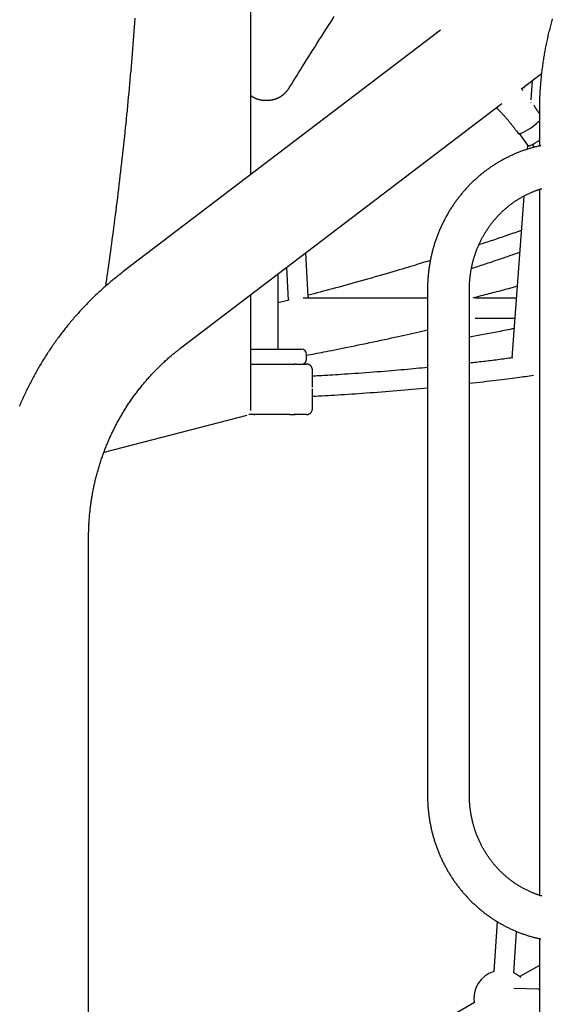
# Model space of a CAD drawing. Extents: x -4958 to 21181, y -2397 to 2011.
# Drawn here: x 7651 to 8076, y -1080 to -295 of the extents above; entities that cross this region are included whole.
import ezdxf

# ---------------------------------------------------------------- set-up
doc = ezdxf.new("R2010")
doc.units = 0

msp = doc.modelspace()

# ---------------------------------------------------------------- linework, layer by layer
at = {"color": 7, "linetype": 'Continuous'}
for p, q in [((7835.2, -418.75), (7835.2, 130.13)), ((7986.39, -303.65), (7733.26, -496.36)), ((8051.33, -349.99), (8067.05, -338.02)), ((8059.61, -343.68), (8058.48, -359.07)), ((7846.6, -359.41), (7848.6, -359.41)), ((7848.6, -359.41), (7848.44, -359.41)), ((7779.41, -556.99), (8035.41, -362.11)), ((8031.11, -365.38), (8031.64, -365.91)), ((8058.59, -361.26), (8058.79, -361.55)), ((8065.33, -368.01), (8065.33, -395.94)), ((8065.33, -376.93), (8064.8, -376.31)), ((8065.03, -376.12), (8065.33, -375.82)), ((8046.97, -383.9), (8048.11, -385.51)), ((8049.33, -386.07), (8055.76, -395.14)), ((8055.84, -395.17), (8055.59, -398.56)), ((8059.49, -394.84), (8061.23, -396.91)), ((8065.33, -430.53), (8065.33, -993.5)), ((8052.85, -435.89), (8043.39, -564.94)), ((7880.91, -516.06), (7879.1, -481.1)), ((7863.69, -492.83), (7865.04, -518.98)), ((7856.94, -558.01), (7856.94, -497.97)), ((7976.16, -510.01), (7976.16, -914.01)), ((8009.56, -914.01), (8009.56, -510.01)), ((7835.2, -606.81), (7835.2, -514.52)), ((7976.16, -517.15), (7876.98, -517.15)), ((8046.89, -517.15), (8014.24, -517.15)), ((7865.88, -518.77), (7856.94, -520.99)), ((8014.23, -533.15), (8045.72, -533.15)), ((7835.2, -558.01), (7866.28, -558.01)), ((7866.28, -558.01), (7875.67, -558.01)), ((7879.67, -566.01), (7879.67, -562.01)), ((7835.2, -570.01), (7866.33, -570.01)), ((7866.73, -570.01), (7866.33, -570.01)), ((7866.73, -570.01), (7870.35, -570.01)), ((7871.32, -569.89), (7870.6, -569.89)), ((7871.32, -569.89), (7879.6, -569.89)), ((7884.38, -588.37), (7884.38, -574.66)), ((7884.38, -605.36), (7884.38, -589.7)), ((7718.15, -640.07), (7832.2, -610.68)), ((7866.33, -610.01), (7833.59, -610.01)), ((7838.08, -610.47), (7838.08, -610.21)), ((7866.33, -610.01), (7870.35, -610.01)), ((7871.32, -610.14), (7870.6, -610.14)), ((7879.6, -610.14), (7871.32, -610.14)), ((7705.86, -1192.33), (7705.86, -708.01)), ((8031.62, -1014.46), (8028.98, -1054.29)), ((8044.94, -1055.35), (8047.13, -1022.35)), ((8065.33, -1028.07), (8065.33, -1196.01)), ((8065.33, -1049.41), (8049.79, -1058.37)), ((8046.94, -1056.39), (8044.94, -1055.35)), ((8065.33, -1068.46), (8045.01, -1068.01)), ((8064.35, -1068.44), (8065.33, -1067.88)), ((8013.68, -1079.18), (7964.62, -1107.46))]:
    msp.add_line(p, q, dxfattribs=at)
for points in [[(7719.48, -507.67), (7719.88, -504.98), (7720.28, -502.29), (7720.68, -499.58), (7721.08, -496.86), (7721.48, -494.11), (7721.88, -491.32), (7722.29, -488.51), (7722.7, -485.64), (7723.11, -482.74), (7723.52, -479.78), (7723.93, -476.77), (7724.35, -473.71), (7724.77, -470.6), (7725.19, -467.45), (7725.62, -464.24), (7726.04, -460.99), (7726.47, -457.69), (7726.91, -454.34), (7727.34, -450.96), (7727.78, -447.54), (7728.21, -444.1), (7728.64, -440.65), (7729.07, -437.18), (7729.5, -433.7), (7729.92, -430.22), (7730.34, -426.74), (7730.75, -423.26), (7731.16, -419.78), (7731.56, -416.3), (7731.96, -412.82), (7732.36, -409.33), (7732.75, -405.85), (7733.14, -402.36), (7733.52, -398.88), (7733.9, -395.39), (7734.27, -391.91), (7734.64, -388.42), (7735.01, -384.93), (7735.37, -381.45), (7735.73, -377.96), (7736.08, -374.47), (7736.43, -370.98), (7736.78, -367.49), (7737.12, -364), (7737.45, -360.51), (7737.79, -357.01), (7738.11, -353.52), (7738.44, -350.03), (7738.76, -346.54), (7739.07, -343.04), (7739.38, -339.55), (7739.69, -336.05), (7739.99, -332.56), (7740.29, -329.06), (7740.59, -325.56), (7740.88, -322.07), (7741.16, -318.57), (7741.44, -315.07), (7741.72, -311.57), (7741.99, -308.07), (7742.26, -304.58), (7742.52, -301.08), (7742.78, -297.58), (7743.04, -294.08)], [(7866.16, -349.08), (7867.56, -346.82), (7868.96, -344.56), (7870.38, -342.27), (7871.81, -339.97), (7873.26, -337.63), (7874.74, -335.25), (7876.25, -332.83), (7877.79, -330.35), (7879.38, -327.81), (7881.02, -325.2), (7882.69, -322.53), (7884.41, -319.8), (7886.18, -317.01), (7887.98, -314.16), (7889.84, -311.24), (7891.73, -308.26), (7893.67, -305.22), (7895.65, -302.13), (7897.66, -298.99), (7899.7, -295.81), (7901.76, -292.6)], [(8075.65, -294.62), (8075.34, -295.71), (8075.03, -296.81), (8074.73, -297.91), (8074.43, -299.01), (8074.14, -300.11), (8073.85, -301.21), (8073.57, -302.31), (8073.29, -303.42), (8073.01, -304.53), (8072.74, -305.63), (8072.48, -306.74), (8072.22, -307.85), (8071.96, -308.96), (8071.71, -310.07), (8071.47, -311.19), (8071.23, -312.3), (8070.99, -313.42), (8070.76, -314.53), (8070.53, -315.65), (8070.31, -316.77), (8070.09, -317.89), (8069.88, -319.01), (8069.67, -320.13), (8069.47, -321.25), (8069.27, -322.37), (8069.08, -323.49), (8068.89, -324.62), (8068.71, -325.74), (8068.53, -326.87), (8068.35, -328), (8068.18, -329.12), (8068.02, -330.25), (8067.86, -331.38), (8067.71, -332.51), (8067.56, -333.64), (8067.41, -334.77), (8067.27, -335.9), (8067.14, -337.04), (8067, -338.17), (8066.88, -339.3), (8066.76, -340.44), (8066.64, -341.57), (8066.53, -342.71), (8066.43, -343.84), (8066.33, -344.98), (8066.23, -346.12), (8066.14, -347.26), (8066.05, -348.4), (8065.97, -349.54), (8065.89, -350.68), (8065.82, -351.83), (8065.75, -352.97), (8065.68, -354.12), (8065.63, -355.27), (8065.57, -356.43), (8065.53, -357.58), (8065.49, -358.73), (8065.45, -359.89), (8065.43, -361.05), (8065.4, -362.21), (8065.38, -363.37), (8065.36, -364.53), (8065.35, -365.69), (8065.34, -366.85), (8065.33, -368.01)], [(7848.43, -359.41), (7848.54, -359.41), (7848.66, -359.42), (7848.77, -359.43), (7848.89, -359.43), (7849.02, -359.44), (7849.15, -359.44), (7849.29, -359.43), (7849.45, -359.43), (7849.61, -359.42), (7849.79, -359.41), (7849.98, -359.39), (7850.18, -359.37), (7850.4, -359.35), (7850.63, -359.32), (7850.86, -359.29), (7851.11, -359.25), (7851.37, -359.21), (7851.65, -359.17), (7851.93, -359.12), (7852.21, -359.06), (7852.5, -359.01), (7852.8, -358.94), (7853.1, -358.87), (7853.4, -358.8), (7853.69, -358.72), (7853.99, -358.64), (7854.29, -358.55), (7854.58, -358.46), (7854.87, -358.36), (7855.17, -358.25), (7855.46, -358.15), (7855.75, -358.03), (7856.03, -357.92), (7856.32, -357.79), (7856.6, -357.67), (7856.89, -357.54), (7857.17, -357.4), (7857.45, -357.26), (7857.72, -357.12), (7858, -356.97), (7858.27, -356.82), (7858.54, -356.66), (7858.81, -356.5), (7859.08, -356.33), (7859.35, -356.16), (7859.61, -355.98), (7859.87, -355.81), (7860.13, -355.62), (7860.39, -355.43), (7860.64, -355.24), (7860.89, -355.05), (7861.14, -354.85), (7861.39, -354.64), (7861.63, -354.44), (7861.87, -354.23), (7862.11, -354.01), (7862.35, -353.79), (7862.58, -353.57), (7862.81, -353.34), (7863.03, -353.12), (7863.25, -352.89), (7863.46, -352.66), (7863.67, -352.44), (7863.86, -352.22), (7864.06, -351.99), (7864.24, -351.78), (7864.42, -351.56), (7864.59, -351.35), (7864.75, -351.14), (7864.9, -350.94), (7865.05, -350.74), (7865.19, -350.54), (7865.33, -350.35), (7865.46, -350.16), (7865.58, -349.98), (7865.7, -349.8), (7865.82, -349.62), (7865.94, -349.44), (7866.05, -349.26), (7866.16, -349.08)], [(8052.14, -351.6), (8052.07, -351.49), (8052, -351.37), (8051.93, -351.25), (8051.86, -351.14), (8051.8, -351.02), (8051.74, -350.91), (8051.68, -350.8), (8051.62, -350.68), (8051.57, -350.57), (8051.52, -350.46), (8051.47, -350.36), (8051.43, -350.25), (8051.38, -350.14), (8051.34, -350.04), (8051.3, -349.93), (8051.26, -349.83)], [(8053.35, -349.49), (8053.33, -349.44), (8053.3, -349.39), (8053.28, -349.34), (8053.25, -349.3), (8053.23, -349.25), (8053.21, -349.2), (8053.18, -349.15), (8053.16, -349.11), (8053.14, -349.06), (8053.12, -349.01), (8053.09, -348.96), (8053.07, -348.91), (8053.05, -348.87), (8053.03, -348.82), (8053.01, -348.77), (8052.99, -348.72)], [(7835.2, -355.69), (7835.44, -355.85), (7835.67, -356.01), (7835.91, -356.17), (7836.15, -356.33), (7836.4, -356.49), (7836.64, -356.64), (7836.89, -356.79), (7837.14, -356.94), (7837.4, -357.08), (7837.66, -357.22), (7837.93, -357.36), (7838.19, -357.49), (7838.47, -357.61), (7838.74, -357.74), (7839.02, -357.86), (7839.3, -357.97), (7839.59, -358.09), (7839.88, -358.2), (7840.17, -358.3), (7840.46, -358.4), (7840.75, -358.5), (7841.05, -358.59), (7841.35, -358.68), (7841.65, -358.76), (7841.95, -358.84), (7842.25, -358.91), (7842.55, -358.98), (7842.84, -359.04), (7843.14, -359.09), (7843.43, -359.15), (7843.71, -359.19), (7843.98, -359.24), (7844.25, -359.27), (7844.51, -359.31), (7844.76, -359.34), (7845, -359.36), (7845.24, -359.38), (7845.46, -359.4), (7845.68, -359.41), (7845.88, -359.42), (7846.08, -359.42), (7846.27, -359.42), (7846.46, -359.42), (7846.64, -359.41), (7846.81, -359.4), (7846.98, -359.39), (7847.15, -359.38), (7847.32, -359.37)], [(8031.21, -365.3), (8031.26, -365.35), (8031.31, -365.39), (8031.36, -365.44), (8031.4, -365.48), (8031.45, -365.52), (8031.49, -365.56), (8031.53, -365.6), (8031.57, -365.64), (8031.61, -365.67), (8031.64, -365.7), (8031.67, -365.73), (8031.7, -365.76), (8031.73, -365.79), (8031.76, -365.81), (8031.79, -365.84), (8031.81, -365.86)], [(8031.65, -365.91), (8031.88, -366.14), (8032.11, -366.36), (8032.34, -366.6), (8032.58, -366.84), (8032.83, -367.09), (8033.1, -367.36), (8033.38, -367.65), (8033.67, -367.95), (8033.99, -368.28), (8034.32, -368.64), (8034.66, -369.01), (8035.02, -369.39), (8035.38, -369.78), (8035.75, -370.19), (8036.13, -370.6), (8036.5, -371.01), (8036.87, -371.42), (8037.24, -371.82), (8037.6, -372.22), (8037.95, -372.61), (8038.29, -372.99), (8038.61, -373.36), (8038.91, -373.7), (8039.2, -374.03), (8039.47, -374.34), (8039.71, -374.63), (8039.94, -374.9), (8040.16, -375.16), (8040.36, -375.41), (8040.56, -375.65), (8040.75, -375.88), (8040.94, -376.11)], [(8065.33, -370), (8065.15, -369.75), (8064.97, -369.51), (8064.79, -369.26), (8064.61, -369.01), (8064.43, -368.76), (8064.25, -368.51), (8064.07, -368.26), (8063.89, -368), (8063.71, -367.73), (8063.53, -367.46), (8063.35, -367.19), (8063.16, -366.91), (8062.98, -366.63), (8062.8, -366.34), (8062.62, -366.05), (8062.43, -365.75), (8062.25, -365.45), (8062.07, -365.14), (8061.88, -364.83), (8061.7, -364.52), (8061.52, -364.21), (8061.33, -363.89), (8061.15, -363.58), (8060.97, -363.26)], [(8040.95, -376.15), (8041.34, -376.63), (8041.74, -377.1), (8042.14, -377.58), (8042.53, -378.05), (8042.92, -378.53), (8043.3, -379.01), (8043.69, -379.49), (8044.07, -379.98), (8044.44, -380.46), (8044.81, -380.95), (8045.17, -381.44), (8045.53, -381.94), (8045.89, -382.43), (8046.24, -382.93), (8046.6, -383.42), (8046.95, -383.92)], [(8048.13, -385.51), (8048.18, -385.56), (8048.23, -385.62), (8048.28, -385.67), (8048.33, -385.72), (8048.38, -385.77), (8048.43, -385.81), (8048.49, -385.86), (8048.54, -385.89), (8048.6, -385.93), (8048.66, -385.96), (8048.72, -385.98), (8048.78, -386), (8048.85, -386.02), (8048.91, -386.04), (8048.98, -386.05), (8049.05, -386.06), (8049.11, -386.07), (8049.18, -386.07), (8049.24, -386.07), (8049.31, -386.08), (8049.37, -386.08), (8049.44, -386.08), (8049.5, -386.07), (8049.57, -386.07), (8049.63, -386.07), (8049.69, -386.06), (8049.75, -386.05), (8049.81, -386.04), (8049.87, -386.03), (8049.93, -386.02), (8049.99, -386.01), (8050.05, -385.99), (8050.11, -385.98), (8050.17, -385.96), (8050.23, -385.94), (8050.29, -385.92), (8050.35, -385.9), (8050.41, -385.88), (8050.47, -385.86), (8050.53, -385.84)], [(8066.55, -395.65), (8065.84, -395.81), (8065.12, -395.97), (8064.41, -396.13), (8063.7, -396.3), (8062.99, -396.47), (8062.28, -396.64), (8061.57, -396.82), (8060.86, -397), (8060.16, -397.19), (8059.45, -397.38), (8058.75, -397.58), (8058.04, -397.79), (8057.34, -398), (8056.64, -398.21), (8055.94, -398.43), (8055.24, -398.66), (8054.54, -398.89), (8053.84, -399.12), (8053.15, -399.36), (8052.45, -399.6), (8051.76, -399.85), (8051.07, -400.11), (8050.38, -400.36), (8049.69, -400.62), (8049, -400.89), (8048.32, -401.16), (8047.63, -401.44), (8046.95, -401.72), (8046.27, -402), (8045.59, -402.29), (8044.92, -402.59), (8044.24, -402.89), (8043.57, -403.19), (8042.9, -403.5), (8042.23, -403.81), (8041.56, -404.13), (8040.9, -404.45), (8040.23, -404.77), (8039.57, -405.1), (8038.91, -405.44), (8038.26, -405.78), (8037.6, -406.12), (8036.95, -406.47), (8036.3, -406.82), (8035.65, -407.18), (8035.01, -407.54), (8034.36, -407.9), (8033.72, -408.27), (8033.08, -408.65), (8032.45, -409.03), (8031.81, -409.41), (8031.18, -409.8), (8030.55, -410.19), (8029.93, -410.58), (8029.3, -410.98), (8028.68, -411.39), (8028.06, -411.79), (8027.45, -412.21), (8026.83, -412.62), (8026.22, -413.04), (8025.61, -413.47), (8025.01, -413.89), (8024.4, -414.33), (8023.8, -414.76), (8023.2, -415.2), (8022.61, -415.65), (8022.02, -416.1), (8021.43, -416.55), (8020.84, -417.01), (8020.26, -417.47), (8019.68, -417.93), (8019.1, -418.4), (8018.52, -418.87), (8017.95, -419.35), (8017.38, -419.83), (8016.82, -420.31), (8016.25, -420.8), (8015.7, -421.29), (8015.14, -421.79), (8014.59, -422.29), (8014.03, -422.79), (8013.49, -423.29), (8012.94, -423.8), (8012.4, -424.32), (8011.87, -424.84), (8011.33, -425.36), (8010.8, -425.88), (8010.27, -426.41), (8009.75, -426.94), (8009.23, -427.48), (8008.71, -428.01), (8008.19, -428.56), (8007.68, -429.1), (8007.18, -429.65), (8006.67, -430.2), (8006.17, -430.76), (8005.68, -431.32), (8005.18, -431.88), (8004.69, -432.45), (8004.21, -433.02), (8003.72, -433.59), (8003.24, -434.16), (8002.77, -434.74), (8002.3, -435.33), (8001.83, -435.91), (8001.36, -436.5), (8000.9, -437.09), (8000.45, -437.68), (7999.99, -438.28), (7999.54, -438.88), (7999.1, -439.49), (7998.66, -440.09), (7998.22, -440.7), (7997.78, -441.32), (7997.35, -441.93), (7996.93, -442.55), (7996.5, -443.17), (7996.08, -443.8), (7995.67, -444.42), (7995.26, -445.05), (7994.85, -445.69), (7994.45, -446.32), (7994.05, -446.96), (7993.65, -447.6), (7993.26, -448.24), (7992.88, -448.89), (7992.49, -449.54), (7992.12, -450.19), (7991.74, -450.84), (7991.37, -451.5), (7991, -452.16), (7990.64, -452.82), (7990.28, -453.48), (7989.93, -454.15), (7989.58, -454.82), (7989.24, -455.49), (7988.89, -456.16), (7988.56, -456.84), (7988.22, -457.51), (7987.9, -458.19), (7987.57, -458.87), (7987.25, -459.56), (7986.94, -460.25), (7986.63, -460.93), (7986.32, -461.62), (7986.02, -462.32), (7985.72, -463.01), (7985.42, -463.71), (7985.13, -464.41), (7984.85, -465.11), (7984.57, -465.81), (7984.29, -466.51), (7984.02, -467.22), (7983.75, -467.93), (7983.49, -468.64), (7983.23, -469.35), (7982.98, -470.06), (7982.73, -470.78), (7982.49, -471.5), (7982.24, -472.21), (7982.01, -472.93), (7981.78, -473.66), (7981.55, -474.38), (7981.33, -475.1), (7981.11, -475.83), (7980.9, -476.56), (7980.69, -477.29), (7980.49, -478.02), (7980.29, -478.75), (7980.09, -479.48), (7979.9, -480.22), (7979.72, -480.95), (7979.54, -481.69), (7979.36, -482.43), (7979.19, -483.17), (7979.02, -483.91), (7978.86, -484.65), (7978.7, -485.39), (7978.55, -486.14), (7978.4, -486.88), (7978.26, -487.63), (7978.12, -488.37), (7977.99, -489.12), (7977.86, -489.87), (7977.73, -490.62), (7977.61, -491.37), (7977.5, -492.12), (7977.39, -492.87), (7977.28, -493.62), (7977.18, -494.38), (7977.08, -495.13), (7976.99, -495.89), (7976.91, -496.64), (7976.82, -497.39), (7976.75, -498.14), (7976.68, -498.88), (7976.61, -499.61), (7976.55, -500.33), (7976.49, -501.03), (7976.44, -501.71), (7976.4, -502.38), (7976.36, -503.02), (7976.32, -503.64), (7976.29, -504.24), (7976.27, -504.82), (7976.25, -505.38), (7976.23, -505.91), (7976.21, -506.43), (7976.2, -506.92), (7976.19, -507.4), (7976.18, -507.86), (7976.18, -508.31), (7976.17, -508.74), (7976.17, -509.17), (7976.17, -509.59), (7976.16, -510.01)], [(8055.79, -395.12), (8055.83, -395.17), (8055.86, -395.22), (8055.9, -395.26), (8055.93, -395.31), (8055.97, -395.35), (8056.01, -395.39), (8056.05, -395.43), (8056.1, -395.46), (8056.15, -395.5), (8056.2, -395.53), (8056.25, -395.55), (8056.31, -395.58), (8056.36, -395.6), (8056.42, -395.62), (8056.48, -395.63), (8056.54, -395.65), (8056.61, -395.66), (8056.67, -395.67), (8056.73, -395.67), (8056.79, -395.68), (8056.85, -395.68), (8056.92, -395.69), (8056.98, -395.69), (8057.04, -395.69), (8057.11, -395.68), (8057.17, -395.68), (8057.24, -395.67), (8057.3, -395.66), (8057.37, -395.65), (8057.44, -395.64), (8057.51, -395.62), (8057.59, -395.6), (8057.66, -395.58), (8057.74, -395.56), (8057.82, -395.54), (8057.91, -395.51), (8057.99, -395.48), (8058.07, -395.45), (8058.16, -395.42), (8058.24, -395.39)], [(8009.56, -510.01), (8009.57, -509.59), (8009.57, -509.17), (8009.58, -508.75), (8009.58, -508.32), (8009.59, -507.88), (8009.6, -507.43), (8009.61, -506.98), (8009.63, -506.51), (8009.65, -506.03), (8009.67, -505.53), (8009.7, -505.03), (8009.73, -504.51), (8009.77, -503.97), (8009.81, -503.42), (8009.85, -502.86), (8009.9, -502.29), (8009.96, -501.7), (8010.02, -501.1), (8010.08, -500.49), (8010.15, -499.87), (8010.23, -499.25), (8010.31, -498.62), (8010.39, -497.99), (8010.48, -497.36), (8010.58, -496.73), (8010.68, -496.1), (8010.78, -495.47), (8010.89, -494.84), (8011.01, -494.22), (8011.12, -493.59), (8011.25, -492.96), (8011.37, -492.34), (8011.5, -491.72), (8011.64, -491.09), (8011.78, -490.47), (8011.93, -489.85), (8012.08, -489.23), (8012.23, -488.61), (8012.39, -488), (8012.55, -487.38), (8012.72, -486.77), (8012.89, -486.16), (8013.07, -485.55), (8013.25, -484.94), (8013.44, -484.33), (8013.63, -483.72), (8013.82, -483.12), (8014.02, -482.51), (8014.22, -481.91), (8014.43, -481.31), (8014.64, -480.71), (8014.86, -480.11), (8015.08, -479.52), (8015.3, -478.93), (8015.53, -478.33), (8015.77, -477.75), (8016.01, -477.16), (8016.25, -476.57), (8016.49, -475.99), (8016.75, -475.41), (8017, -474.83), (8017.26, -474.25), (8017.52, -473.67), (8017.79, -473.1), (8018.06, -472.53), (8018.34, -471.96), (8018.62, -471.39), (8018.9, -470.83), (8019.19, -470.27), (8019.49, -469.71), (8019.78, -469.15), (8020.08, -468.59), (8020.39, -468.04), (8020.7, -467.49), (8021.01, -466.94), (8021.33, -466.4), (8021.65, -465.85), (8021.97, -465.31), (8022.3, -464.78), (8022.63, -464.24), (8022.97, -463.71), (8023.31, -463.18), (8023.66, -462.65), (8024, -462.13), (8024.36, -461.61), (8024.71, -461.09), (8025.07, -460.58), (8025.43, -460.06), (8025.8, -459.55), (8026.17, -459.05), (8026.55, -458.54), (8026.92, -458.04), (8027.31, -457.54), (8027.69, -457.05), (8028.08, -456.56), (8028.47, -456.07), (8028.87, -455.59), (8029.27, -455.1), (8029.67, -454.63), (8030.08, -454.15), (8030.49, -453.68), (8030.9, -453.21), (8031.32, -452.74), (8031.74, -452.28), (8032.17, -451.82), (8032.59, -451.37), (8033.02, -450.92), (8033.46, -450.47), (8033.89, -450.02), (8034.33, -449.58), (8034.78, -449.14), (8035.23, -448.71), (8035.68, -448.28), (8036.13, -447.85), (8036.58, -447.43), (8037.04, -447.01), (8037.51, -446.59), (8037.97, -446.18), (8038.44, -445.77), (8038.91, -445.37), (8039.39, -444.96), (8039.86, -444.57), (8040.34, -444.17), (8040.83, -443.78), (8041.31, -443.4), (8041.8, -443.02), (8042.29, -442.64), (8042.79, -442.27), (8043.28, -441.9), (8043.78, -441.53), (8044.29, -441.17), (8044.79, -440.81), (8045.3, -440.46), (8045.81, -440.11), (8046.32, -439.76), (8046.84, -439.42), (8047.36, -439.08), (8047.88, -438.75), (8048.4, -438.42), (8048.92, -438.1), (8049.45, -437.78), (8049.98, -437.46), (8050.51, -437.15), (8051.05, -436.84), (8051.59, -436.54), (8052.12, -436.24), (8052.67, -435.94), (8053.21, -435.65), (8053.75, -435.36), (8054.3, -435.08), (8054.85, -434.81), (8055.4, -434.53), (8055.96, -434.27), (8056.51, -434), (8057.07, -433.75), (8057.62, -433.49), (8058.17, -433.25), (8058.71, -433.01), (8059.25, -432.78), (8059.78, -432.55), (8060.3, -432.34), (8060.82, -432.13), (8061.32, -431.93), (8061.82, -431.73), (8062.31, -431.55), (8062.79, -431.37), (8063.26, -431.2), (8063.72, -431.04), (8064.17, -430.88), (8064.62, -430.74), (8065.06, -430.6), (8065.49, -430.46), (8065.92, -430.33), (8066.34, -430.21), (8066.77, -430.08), (8067.19, -429.96)], [(8050.84, -463.28), (8049.4, -463.79), (8047.95, -464.31), (8046.51, -464.82), (8045.07, -465.32), (8043.63, -465.83), (8042.2, -466.33), (8040.77, -466.83), (8039.34, -467.33), (8037.92, -467.82), (8036.5, -468.31), (8035.08, -468.8), (8033.67, -469.28), (8032.27, -469.76), (8030.87, -470.23), (8029.47, -470.7), (8028.08, -471.16), (8026.69, -471.62), (8025.31, -472.08), (8023.93, -472.54), (8022.55, -472.99), (8021.17, -473.44), (8019.8, -473.89), (8018.43, -474.34), (8017.06, -474.78)], [(8011.16, -493.57), (8012.41, -493.17), (8013.66, -492.76), (8014.93, -492.36), (8016.22, -491.95), (8017.52, -491.52), (8018.86, -491.09), (8020.22, -490.65), (8021.63, -490.19), (8023.08, -489.71), (8024.57, -489.22), (8026.1, -488.71), (8027.68, -488.18), (8029.31, -487.63), (8030.97, -487.07), (8032.68, -486.49), (8034.44, -485.89), (8036.23, -485.27), (8038.07, -484.64), (8039.93, -484), (8041.83, -483.34), (8043.74, -482.68), (8045.68, -482.01), (8047.62, -481.33), (8049.57, -480.65)], [(7978.38, -487.18), (7976.79, -487.68), (7975.19, -488.18), (7973.57, -488.69), (7971.91, -489.21), (7970.2, -489.74), (7968.43, -490.29), (7966.59, -490.85), (7964.67, -491.44), (7962.65, -492.05), (7960.54, -492.69), (7958.33, -493.35), (7956.03, -494.03), (7953.63, -494.74), (7951.14, -495.48), (7948.55, -496.24), (7945.87, -497.02), (7943.09, -497.83), (7940.24, -498.66), (7937.33, -499.5), (7934.37, -500.35), (7931.39, -501.21), (7928.4, -502.06), (7925.42, -502.9), (7922.47, -503.74), (7919.56, -504.56), (7916.69, -505.36), (7913.88, -506.14), (7911.1, -506.91), (7908.37, -507.66), (7905.69, -508.39), (7903.05, -509.1), (7900.46, -509.8), (7897.91, -510.48), (7895.4, -511.14), (7892.92, -511.8), (7890.48, -512.44), (7888.05, -513.07), (7885.64, -513.7), (7883.25, -514.32), (7880.86, -514.94)], [(7733.26, -496.36), (7732.63, -496.84), (7731.99, -497.33), (7731.35, -497.83), (7730.71, -498.32), (7730.06, -498.83), (7729.41, -499.35), (7728.74, -499.87), (7728.06, -500.42), (7727.37, -500.97), (7726.66, -501.54), (7725.94, -502.13), (7725.21, -502.73), (7724.46, -503.35), (7723.71, -503.99), (7722.93, -504.64), (7722.15, -505.31), (7721.35, -505.99), (7720.55, -506.69), (7719.73, -507.4), (7718.91, -508.12), (7718.08, -508.86), (7717.25, -509.6), (7716.42, -510.35), (7715.59, -511.1), (7714.77, -511.86), (7713.94, -512.62), (7713.12, -513.39), (7712.31, -514.16), (7711.49, -514.93), (7710.68, -515.7), (7709.88, -516.48), (7709.07, -517.27), (7708.27, -518.06), (7707.48, -518.85), (7706.68, -519.64), (7705.89, -520.44), (7705.11, -521.24), (7704.32, -522.05), (7703.54, -522.85), (7702.77, -523.67), (7701.99, -524.48), (7701.22, -525.3), (7700.46, -526.12), (7699.69, -526.95), (7698.93, -527.78), (7698.18, -528.61), (7697.43, -529.45), (7696.68, -530.28), (7695.93, -531.13), (7695.19, -531.97), (7694.45, -532.82), (7693.72, -533.68), (7692.98, -534.53), (7692.26, -535.39), (7691.53, -536.25), (7690.81, -537.12), (7690.1, -537.99), (7689.38, -538.86), (7688.67, -539.73), (7687.97, -540.61), (7687.27, -541.49), (7686.57, -542.38), (7685.87, -543.27), (7685.18, -544.16), (7684.49, -545.05), (7683.81, -545.95), (7683.13, -546.85), (7682.46, -547.75), (7681.78, -548.66), (7681.12, -549.57), (7680.45, -550.48), (7679.79, -551.4), (7679.13, -552.31), (7678.48, -553.23), (7677.83, -554.16), (7677.19, -555.09), (7676.55, -556.01), (7675.91, -556.95), (7675.28, -557.88), (7674.65, -558.82), (7674.02, -559.76), (7673.4, -560.71), (7672.78, -561.65), (7672.17, -562.6), (7671.56, -563.55), (7670.95, -564.51), (7670.35, -565.47), (7669.75, -566.43), (7669.16, -567.39), (7668.57, -568.36), (7667.99, -569.32), (7667.41, -570.3), (7666.83, -571.27), (7666.25, -572.24), (7665.69, -573.22), (7665.12, -574.2), (7664.56, -575.19), (7664, -576.17), (7663.45, -577.16), (7662.9, -578.15), (7662.36, -579.15), (7661.82, -580.14), (7661.28, -581.14), (7660.75, -582.14), (7660.22, -583.15), (7659.7, -584.15), (7659.18, -585.16), (7658.67, -586.17), (7658.16, -587.18), (7657.65, -588.2), (7657.15, -589.21), (7656.65, -590.23), (7656.16, -591.26), (7655.67, -592.28), (7655.18, -593.31), (7654.7, -594.33), (7654.23, -595.36), (7653.76, -596.4), (7653.29, -597.43), (7652.83, -598.47), (7652.37, -599.51), (7651.91, -600.55), (7651.46, -601.59), (7651.02, -602.63), (7650.58, -603.68)], [(8047.57, -507.84), (8046.24, -508.21), (8044.9, -508.59), (8043.56, -508.96), (8042.21, -509.33), (8040.85, -509.71), (8039.48, -510.08), (8038.1, -510.46), (8036.71, -510.83), (8035.29, -511.21), (8033.86, -511.59), (8032.42, -511.98), (8030.95, -512.36), (8029.47, -512.75), (8027.97, -513.14), (8026.45, -513.54), (8024.92, -513.93), (8023.37, -514.33), (8021.81, -514.73), (8020.23, -515.14), (8018.64, -515.55), (8017.05, -515.95), (8015.44, -516.36), (8013.84, -516.78), (8012.23, -517.19)], [(7880.9, -516.08), (7880.91, -516.11), (7880.92, -516.14), (7880.93, -516.17), (7880.94, -516.21), (7880.94, -516.25), (7880.94, -516.3), (7880.94, -516.35), (7880.93, -516.41), (7880.92, -516.49), (7880.9, -516.57), (7880.87, -516.65), (7880.84, -516.75), (7880.81, -516.84), (7880.78, -516.95), (7880.75, -517.05), (7880.71, -517.15)], [(8045.1, -541.53), (8043.53, -541.85), (8041.97, -542.17), (8040.4, -542.49), (8038.84, -542.81), (8037.28, -543.12), (8035.73, -543.43), (8034.19, -543.74), (8032.66, -544.05), (8031.14, -544.35), (8029.63, -544.64), (8028.13, -544.93), (8026.65, -545.22), (8025.17, -545.5), (8023.71, -545.78), (8022.25, -546.05), (8020.81, -546.32), (8019.38, -546.58), (8017.96, -546.84), (8016.55, -547.09), (8015.14, -547.35), (8013.74, -547.6), (8012.35, -547.85), (8010.95, -548.09), (8009.56, -548.34)], [(7879.67, -562.74), (7881.25, -562.45), (7882.85, -562.16), (7884.48, -561.86), (7886.14, -561.56), (7887.85, -561.24), (7889.62, -560.91), (7891.47, -560.56), (7893.4, -560.19), (7895.43, -559.8), (7897.56, -559.38), (7899.79, -558.94), (7902.12, -558.48), (7904.55, -558), (7907.07, -557.49), (7909.7, -556.96), (7912.42, -556.41), (7915.24, -555.83), (7918.14, -555.24), (7921.1, -554.63), (7924.09, -554), (7927.11, -553.37), (7930.13, -552.74), (7933.13, -552.11), (7936.09, -551.48), (7939, -550.85), (7941.84, -550.24), (7944.63, -549.64), (7947.36, -549.04), (7950.03, -548.45), (7952.64, -547.87), (7955.2, -547.3), (7957.69, -546.74), (7960.13, -546.18), (7962.51, -545.63), (7964.86, -545.09), (7967.16, -544.56), (7969.44, -544.03), (7971.69, -543.5), (7973.93, -542.97), (7976.16, -542.44)], [(7705.86, -708.01), (7705.86, -707.38), (7705.87, -706.75), (7705.87, -706.12), (7705.88, -705.47), (7705.89, -704.82), (7705.9, -704.15), (7705.91, -703.47), (7705.92, -702.77), (7705.94, -702.05), (7705.97, -701.31), (7705.99, -700.55), (7706.03, -699.76), (7706.06, -698.96), (7706.1, -698.14), (7706.15, -697.3), (7706.2, -696.43), (7706.25, -695.55), (7706.31, -694.65), (7706.38, -693.74), (7706.45, -692.81), (7706.53, -691.87), (7706.61, -690.93), (7706.69, -689.98), (7706.78, -689.02), (7706.88, -688.07), (7706.98, -687.12), (7707.08, -686.17), (7707.19, -685.22), (7707.31, -684.27), (7707.43, -683.32), (7707.55, -682.37), (7707.68, -681.43), (7707.81, -680.48), (7707.95, -679.53), (7708.09, -678.59), (7708.24, -677.64), (7708.39, -676.7), (7708.54, -675.76), (7708.7, -674.82), (7708.87, -673.87), (7709.04, -672.93), (7709.21, -672), (7709.39, -671.06), (7709.58, -670.12), (7709.76, -669.18), (7709.96, -668.25), (7710.15, -667.31), (7710.36, -666.38), (7710.56, -665.45), (7710.77, -664.52), (7710.99, -663.59), (7711.21, -662.66), (7711.43, -661.73), (7711.66, -660.8), (7711.9, -659.88), (7712.14, -658.96), (7712.38, -658.03), (7712.63, -657.11), (7712.88, -656.19), (7713.13, -655.27), (7713.39, -654.36), (7713.66, -653.44), (7713.93, -652.53), (7714.2, -651.61), (7714.48, -650.7), (7714.77, -649.79), (7715.05, -648.88), (7715.35, -647.98), (7715.64, -647.07), (7715.94, -646.17), (7716.25, -645.27), (7716.56, -644.36), (7716.87, -643.47), (7717.19, -642.57), (7717.52, -641.67), (7717.84, -640.78), (7718.17, -639.89), (7718.51, -639), (7718.85, -638.11), (7719.2, -637.22), (7719.55, -636.34), (7719.9, -635.46), (7720.26, -634.58), (7720.62, -633.7), (7720.99, -632.82), (7721.36, -631.95), (7721.73, -631.07), (7722.11, -630.2), (7722.5, -629.33), (7722.88, -628.47), (7723.28, -627.6), (7723.67, -626.74), (7724.07, -625.88), (7724.48, -625.02), (7724.89, -624.16), (7725.3, -623.31), (7725.72, -622.46), (7726.14, -621.61), (7726.56, -620.76), (7726.99, -619.92), (7727.43, -619.07), (7727.87, -618.23), (7728.31, -617.39), (7728.76, -616.56), (7729.21, -615.73), (7729.66, -614.89), (7730.12, -614.07), (7730.58, -613.24), (7731.05, -612.42), (7731.52, -611.6), (7731.99, -610.78), (7732.47, -609.96), (7732.96, -609.15), (7733.44, -608.34), (7733.93, -607.53), (7734.43, -606.72), (7734.93, -605.92), (7735.43, -605.12), (7735.94, -604.32), (7736.45, -603.53), (7736.96, -602.74), (7737.48, -601.95), (7738, -601.16), (7738.53, -600.38), (7739.06, -599.6), (7739.59, -598.82), (7740.13, -598.04), (7740.67, -597.27), (7741.21, -596.5), (7741.76, -595.73), (7742.32, -594.97), (7742.87, -594.21), (7743.43, -593.45), (7744, -592.7), (7744.56, -591.95), (7745.13, -591.2), (7745.71, -590.45), (7746.29, -589.71), (7746.87, -588.97), (7747.46, -588.23), (7748.04, -587.5), (7748.64, -586.77), (7749.23, -586.04), (7749.83, -585.32), (7750.44, -584.6), (7751.04, -583.88), (7751.66, -583.17), (7752.27, -582.46), (7752.89, -581.75), (7753.51, -581.05), (7754.13, -580.35), (7754.76, -579.65), (7755.39, -578.95), (7756.03, -578.26), (7756.66, -577.58), (7757.31, -576.89), (7757.95, -576.21), (7758.6, -575.53), (7759.25, -574.86), (7759.91, -574.19), (7760.56, -573.52), (7761.23, -572.86), (7761.89, -572.2), (7762.56, -571.55), (7763.23, -570.89), (7763.9, -570.24), (7764.58, -569.6), (7765.26, -568.96), (7765.95, -568.32), (7766.63, -567.69), (7767.31, -567.06), (7768, -566.45), (7768.67, -565.84), (7769.34, -565.24), (7770, -564.66), (7770.65, -564.09), (7771.29, -563.54), (7771.92, -563.01), (7772.53, -562.49), (7773.13, -561.99), (7773.72, -561.5), (7774.29, -561.03), (7774.85, -560.57), (7775.4, -560.13), (7775.93, -559.71), (7776.45, -559.29), (7776.96, -558.89), (7777.46, -558.5), (7777.95, -558.11), (7778.44, -557.74), (7778.93, -557.36), (7779.41, -556.99)], [(8044.09, -564.85), (8042.6, -565.05), (8041.11, -565.25), (8039.62, -565.45), (8038.14, -565.65), (8036.65, -565.85), (8035.17, -566.04), (8033.7, -566.23), (8032.23, -566.42), (8030.77, -566.61), (8029.31, -566.8), (8027.86, -566.98), (8026.42, -567.15), (8024.99, -567.33), (8023.56, -567.5), (8022.13, -567.67), (8020.72, -567.83), (8019.31, -567.99), (8017.91, -568.15), (8016.51, -568.31), (8015.11, -568.46), (8013.72, -568.62), (8012.34, -568.77), (8010.95, -568.92), (8009.56, -569.07)], [(7870.6, -569.89), (7870.56, -569.9), (7870.52, -569.9), (7870.48, -569.91), (7870.44, -569.92), (7870.4, -569.93), (7870.36, -569.95), (7870.32, -569.96), (7870.29, -569.98), (7870.26, -570), (7870.22, -570.02), (7870.19, -570.05), (7870.16, -570.08), (7870.13, -570.11), (7870.11, -570.14), (7870.08, -570.18), (7870.05, -570.21), (7870.03, -570.25), (7870.01, -570.3), (7869.98, -570.34), (7869.96, -570.39), (7869.94, -570.43), (7869.92, -570.48), (7869.9, -570.53), (7869.87, -570.58)], [(7884.36, -574.65), (7884.36, -574.52), (7884.35, -574.38), (7884.34, -574.24), (7884.33, -574.11), (7884.32, -573.97), (7884.3, -573.84), (7884.28, -573.7), (7884.25, -573.57), (7884.22, -573.43), (7884.19, -573.3), (7884.15, -573.16), (7884.1, -573.03), (7884.05, -572.9), (7883.99, -572.77), (7883.94, -572.64), (7883.87, -572.51), (7883.81, -572.38), (7883.73, -572.25), (7883.66, -572.13), (7883.58, -572), (7883.5, -571.88), (7883.41, -571.76), (7883.32, -571.65), (7883.22, -571.53), (7883.13, -571.42), (7883.02, -571.31), (7882.92, -571.21), (7882.81, -571.11), (7882.7, -571.01), (7882.58, -570.91), (7882.46, -570.82), (7882.34, -570.74), (7882.22, -570.65), (7882.09, -570.58), (7881.96, -570.5), (7881.84, -570.43), (7881.71, -570.37), (7881.58, -570.31), (7881.45, -570.25), (7881.32, -570.2), (7881.2, -570.15), (7881.08, -570.11), (7880.96, -570.07), (7880.84, -570.04), (7880.72, -570.01), (7880.61, -569.99), (7880.5, -569.97), (7880.39, -569.95), (7880.29, -569.93), (7880.18, -569.92), (7880.08, -569.91), (7879.98, -569.91), (7879.89, -569.9), (7879.79, -569.9), (7879.7, -569.89), (7879.6, -569.89)], [(7976.16, -572.58), (7973.94, -572.8), (7971.71, -573.02), (7969.47, -573.24), (7967.2, -573.46), (7964.9, -573.68), (7962.57, -573.9), (7960.18, -574.12), (7957.75, -574.34), (7955.25, -574.57), (7952.69, -574.79), (7950.07, -575.02), (7947.39, -575.24), (7944.65, -575.47), (7941.85, -575.69), (7938.98, -575.92), (7936.06, -576.15), (7933.08, -576.37), (7930.06, -576.6), (7927.02, -576.82), (7924, -577.04), (7921, -577.26), (7918.07, -577.47), (7915.21, -577.67), (7912.46, -577.86), (7909.84, -578.03), (7907.34, -578.2), (7904.96, -578.36), (7902.72, -578.5), (7900.6, -578.64), (7898.61, -578.76), (7896.75, -578.88), (7895.02, -578.98), (7893.41, -579.07), (7891.91, -579.15), (7890.51, -579.23), (7889.19, -579.3), (7887.93, -579.36), (7886.72, -579.42), (7885.54, -579.47), (7884.38, -579.53)], [(8009.56, -585.17), (8012.3, -584.85), (8015.02, -584.54), (8017.73, -584.23), (8020.41, -583.92), (8023.05, -583.61), (8025.64, -583.31), (8028.17, -583.01), (8030.64, -582.72), (8033.03, -582.43), (8035.34, -582.15), (8037.58, -581.87), (8039.74, -581.6), (8041.83, -581.33), (8043.84, -581.07), (8045.77, -580.82), (8047.62, -580.58), (8049.41, -580.34), (8051.12, -580.1), (8052.77, -579.88), (8054.38, -579.65), (8055.95, -579.43), (8057.49, -579.22), (8059.02, -579), (8060.53, -578.79)], [(7884.38, -595.52), (7886.85, -595.39), (7889.33, -595.26), (7891.83, -595.13), (7894.34, -594.99), (7896.87, -594.85), (7899.43, -594.71), (7902.03, -594.55), (7904.67, -594.4), (7907.35, -594.23), (7910.08, -594.05), (7912.85, -593.87), (7915.66, -593.68), (7918.51, -593.48), (7921.4, -593.28), (7924.33, -593.07), (7927.3, -592.85), (7930.3, -592.63), (7933.33, -592.4), (7936.38, -592.17), (7939.45, -591.93), (7942.53, -591.68), (7945.62, -591.43), (7948.71, -591.17), (7951.79, -590.91), (7954.86, -590.65), (7957.92, -590.37), (7960.98, -590.1), (7964.02, -589.82), (7967.06, -589.54), (7970.1, -589.25), (7973.13, -588.97), (7976.16, -588.68)], [(7869.92, -609.53), (7869.94, -609.58), (7869.97, -609.64), (7869.99, -609.69), (7870.02, -609.74), (7870.05, -609.78), (7870.08, -609.83), (7870.1, -609.87), (7870.13, -609.91), (7870.16, -609.95), (7870.19, -609.98), (7870.22, -610.01), (7870.25, -610.03), (7870.28, -610.05), (7870.31, -610.07), (7870.35, -610.08), (7870.37, -610.1), (7870.4, -610.11), (7870.43, -610.11), (7870.46, -610.12), (7870.49, -610.13), (7870.52, -610.13), (7870.54, -610.13), (7870.57, -610.14), (7870.6, -610.14)], [(7879.6, -610.14), (7879.75, -610.13), (7879.89, -610.12), (7880.04, -610.11), (7880.18, -610.09), (7880.33, -610.07), (7880.47, -610.05), (7880.61, -610.03), (7880.76, -610), (7880.9, -609.97), (7881.04, -609.93), (7881.17, -609.88), (7881.31, -609.83), (7881.45, -609.78), (7881.58, -609.72), (7881.71, -609.66), (7881.84, -609.59), (7881.97, -609.52), (7882.1, -609.45), (7882.22, -609.37), (7882.34, -609.28), (7882.46, -609.2), (7882.58, -609.11), (7882.7, -609.02), (7882.81, -608.92), (7882.92, -608.82), (7883.02, -608.71), (7883.13, -608.61), (7883.22, -608.49), (7883.32, -608.38), (7883.41, -608.26), (7883.5, -608.14), (7883.58, -608.02), (7883.66, -607.9), (7883.74, -607.77), (7883.81, -607.64), (7883.87, -607.51), (7883.94, -607.38), (7883.99, -607.25), (7884.05, -607.13), (7884.1, -607), (7884.14, -606.88), (7884.18, -606.76), (7884.22, -606.64), (7884.25, -606.52), (7884.28, -606.41), (7884.3, -606.3), (7884.32, -606.19), (7884.33, -606.09), (7884.34, -605.99), (7884.35, -605.89), (7884.35, -605.8), (7884.36, -605.71), (7884.35, -605.62), (7884.35, -605.53), (7884.35, -605.44), (7884.34, -605.35)], [(7976.16, -914.01), (7976.17, -914.55), (7976.17, -915.09), (7976.18, -915.64), (7976.19, -916.19), (7976.2, -916.75), (7976.21, -917.31), (7976.22, -917.89), (7976.24, -918.48), (7976.26, -919.08), (7976.29, -919.69), (7976.32, -920.32), (7976.36, -920.96), (7976.4, -921.62), (7976.44, -922.29), (7976.49, -922.97), (7976.55, -923.67), (7976.61, -924.38), (7976.67, -925.1), (7976.74, -925.83), (7976.82, -926.57), (7976.9, -927.31), (7976.98, -928.06), (7977.07, -928.81), (7977.17, -929.57), (7977.27, -930.32), (7977.38, -931.08), (7977.48, -931.83), (7977.6, -932.58), (7977.72, -933.33), (7977.84, -934.08), (7977.97, -934.83), (7978.11, -935.58), (7978.24, -936.32), (7978.39, -937.07), (7978.53, -937.81), (7978.69, -938.56), (7978.84, -939.3), (7979.01, -940.04), (7979.17, -940.79), (7979.34, -941.53), (7979.52, -942.26), (7979.7, -943), (7979.88, -943.74), (7980.07, -944.47), (7980.27, -945.21), (7980.47, -945.94), (7980.67, -946.67), (7980.88, -947.4), (7981.09, -948.13), (7981.31, -948.86), (7981.53, -949.58), (7981.76, -950.3), (7981.99, -951.03), (7982.22, -951.75), (7982.46, -952.47), (7982.71, -953.18), (7982.96, -953.9), (7983.21, -954.61), (7983.47, -955.33), (7983.73, -956.04), (7984, -956.75), (7984.27, -957.45), (7984.55, -958.16), (7984.83, -958.86), (7985.11, -959.56), (7985.4, -960.26), (7985.69, -960.96), (7985.99, -961.66), (7986.3, -962.35), (7986.6, -963.04), (7986.91, -963.73), (7987.23, -964.42), (7987.55, -965.1), (7987.87, -965.78), (7988.2, -966.47), (7988.53, -967.14), (7988.87, -967.82), (7989.21, -968.49), (7989.56, -969.17), (7989.91, -969.83), (7990.26, -970.5), (7990.62, -971.17), (7990.98, -971.83), (7991.35, -972.49), (7991.72, -973.15), (7992.09, -973.8), (7992.47, -974.45), (7992.86, -975.1), (7993.24, -975.75), (7993.63, -976.39), (7994.03, -977.03), (7994.43, -977.67), (7994.83, -978.31), (7995.24, -978.94), (7995.65, -979.57), (7996.06, -980.2), (7996.48, -980.83), (7996.91, -981.45), (7997.33, -982.07), (7997.76, -982.68), (7998.2, -983.3), (7998.64, -983.91), (7999.08, -984.52), (7999.53, -985.12), (7999.98, -985.72), (8000.43, -986.32), (8000.89, -986.92), (8001.35, -987.51), (8001.81, -988.1), (8002.28, -988.68), (8002.76, -989.27), (8003.23, -989.85), (8003.71, -990.42), (8004.19, -991), (8004.68, -991.57), (8005.17, -992.13), (8005.67, -992.7), (8006.16, -993.26), (8006.66, -993.81), (8007.17, -994.37), (8007.68, -994.92), (8008.19, -995.46), (8008.7, -996.01), (8009.22, -996.55), (8009.74, -997.08), (8010.27, -997.61), (8010.8, -998.14), (8011.33, -998.67), (8011.86, -999.19), (8012.4, -999.71), (8012.94, -1000.22), (8013.49, -1000.73), (8014.04, -1001.24), (8014.59, -1001.74), (8015.14, -1002.24), (8015.7, -1002.74), (8016.26, -1003.23), (8016.82, -1003.72), (8017.39, -1004.2), (8017.96, -1004.68), (8018.53, -1005.16), (8019.11, -1005.63), (8019.69, -1006.1), (8020.27, -1006.57), (8020.85, -1007.03), (8021.44, -1007.49), (8022.03, -1007.94), (8022.62, -1008.39), (8023.22, -1008.83), (8023.82, -1009.27), (8024.42, -1009.71), (8025.02, -1010.14), (8025.63, -1010.57), (8026.24, -1011), (8026.85, -1011.42), (8027.47, -1011.84), (8028.08, -1012.25), (8028.7, -1012.66), (8029.33, -1013.06), (8029.95, -1013.46), (8030.58, -1013.86), (8031.21, -1014.25), (8031.84, -1014.63), (8032.48, -1015.02), (8033.11, -1015.4), (8033.75, -1015.77), (8034.4, -1016.14), (8035.04, -1016.51), (8035.69, -1016.87), (8036.34, -1017.22), (8036.99, -1017.58), (8037.64, -1017.92), (8038.3, -1018.27), (8038.95, -1018.61), (8039.61, -1018.94), (8040.27, -1019.27), (8040.94, -1019.6), (8041.6, -1019.92), (8042.27, -1020.24), (8042.94, -1020.55), (8043.61, -1020.86), (8044.29, -1021.16), (8044.96, -1021.46), (8045.64, -1021.75), (8046.32, -1022.04), (8047, -1022.33), (8047.68, -1022.61), (8048.37, -1022.88), (8049.05, -1023.16), (8049.74, -1023.42), (8050.43, -1023.68), (8051.12, -1023.94), (8051.81, -1024.19), (8052.51, -1024.44), (8053.2, -1024.68), (8053.89, -1024.92), (8054.58, -1025.15), (8055.27, -1025.37), (8055.95, -1025.59), (8056.62, -1025.81), (8057.29, -1026.01), (8057.95, -1026.21), (8058.6, -1026.41), (8059.25, -1026.59), (8059.89, -1026.77), (8060.52, -1026.94), (8061.15, -1027.11), (8061.77, -1027.27), (8062.38, -1027.42), (8062.99, -1027.56), (8063.59, -1027.7), (8064.19, -1027.84), (8064.78, -1027.97), (8065.38, -1028.1), (8065.97, -1028.22), (8066.55, -1028.35)], [(8067.19, -994.08), (8066.92, -994.01), (8066.65, -993.94), (8066.37, -993.86), (8066.09, -993.78), (8065.8, -993.69), (8065.49, -993.6), (8065.17, -993.5), (8064.84, -993.39), (8064.49, -993.27), (8064.11, -993.14), (8063.72, -993.01), (8063.31, -992.86), (8062.88, -992.7), (8062.44, -992.53), (8061.97, -992.35), (8061.48, -992.16), (8060.98, -991.96), (8060.46, -991.75), (8059.93, -991.53), (8059.39, -991.3), (8058.84, -991.07), (8058.28, -990.82), (8057.72, -990.58), (8057.16, -990.32), (8056.6, -990.07), (8056.04, -989.8), (8055.48, -989.53), (8054.93, -989.26), (8054.38, -988.98), (8053.83, -988.7), (8053.28, -988.41), (8052.74, -988.12), (8052.2, -987.83), (8051.66, -987.53), (8051.12, -987.23), (8050.58, -986.92), (8050.05, -986.61), (8049.52, -986.29), (8048.99, -985.97), (8048.46, -985.64), (8047.94, -985.31), (8047.41, -984.98), (8046.89, -984.64), (8046.38, -984.3), (8045.86, -983.96), (8045.35, -983.61), (8044.84, -983.25), (8044.34, -982.89), (8043.83, -982.53), (8043.33, -982.16), (8042.83, -981.79), (8042.34, -981.42), (8041.84, -981.04), (8041.35, -980.66), (8040.87, -980.27), (8040.38, -979.88), (8039.9, -979.49), (8039.42, -979.09), (8038.94, -978.69), (8038.47, -978.28), (8038, -977.87), (8037.54, -977.46), (8037.07, -977.04), (8036.61, -976.62), (8036.15, -976.2), (8035.7, -975.77), (8035.25, -975.34), (8034.8, -974.9), (8034.35, -974.47), (8033.91, -974.02), (8033.47, -973.58), (8033.04, -973.13), (8032.61, -972.67), (8032.18, -972.22), (8031.75, -971.76), (8031.33, -971.3), (8030.91, -970.83), (8030.5, -970.36), (8030.09, -969.89), (8029.68, -969.41), (8029.28, -968.93), (8028.88, -968.45), (8028.48, -967.96), (8028.09, -967.47), (8027.7, -966.98), (8027.31, -966.48), (8026.93, -965.99), (8026.55, -965.48), (8026.17, -964.98), (8025.8, -964.47), (8025.43, -963.96), (8025.07, -963.45), (8024.71, -962.93), (8024.35, -962.41), (8024, -961.89), (8023.65, -961.36), (8023.3, -960.84), (8022.96, -960.31), (8022.63, -959.77), (8022.29, -959.24), (8021.96, -958.7), (8021.64, -958.16), (8021.32, -957.61), (8021, -957.07), (8020.69, -956.52), (8020.38, -955.97), (8020.07, -955.41), (8019.77, -954.86), (8019.47, -954.3), (8019.18, -953.74), (8018.89, -953.17), (8018.61, -952.61), (8018.33, -952.04), (8018.05, -951.47), (8017.78, -950.9), (8017.51, -950.32), (8017.25, -949.75), (8016.99, -949.17), (8016.73, -948.59), (8016.48, -948), (8016.23, -947.42), (8015.99, -946.83), (8015.75, -946.24), (8015.52, -945.65), (8015.29, -945.06), (8015.06, -944.47), (8014.84, -943.87), (8014.63, -943.27), (8014.41, -942.67), (8014.21, -942.07), (8014, -941.47), (8013.81, -940.87), (8013.61, -940.26), (8013.42, -939.65), (8013.24, -939.04), (8013.05, -938.43), (8012.88, -937.82), (8012.71, -937.21), (8012.54, -936.59), (8012.38, -935.98), (8012.22, -935.36), (8012.06, -934.74), (8011.91, -934.12), (8011.77, -933.5), (8011.63, -932.88), (8011.49, -932.26), (8011.36, -931.63), (8011.23, -931.01), (8011.11, -930.38), (8010.99, -929.75), (8010.88, -929.13), (8010.77, -928.5), (8010.67, -927.87), (8010.57, -927.24), (8010.48, -926.61), (8010.39, -925.98), (8010.3, -925.35), (8010.22, -924.73), (8010.15, -924.1), (8010.08, -923.48), (8010.01, -922.86), (8009.95, -922.25), (8009.89, -921.64), (8009.84, -921.04), (8009.79, -920.43), (8009.75, -919.83), (8009.72, -919.24), (8009.68, -918.65), (8009.66, -918.06), (8009.64, -917.48), (8009.62, -916.89), (8009.6, -916.31), (8009.59, -915.74), (8009.58, -915.16), (8009.57, -914.59), (8009.56, -914.01)], [(8050.67, -1059.12), (8049.28, -1057.97), (8046.94, -1056.39)]]:
    msp.add_lwpolyline(points, dxfattribs=at)
for centre, radius, start, end in [((8031.09, -341.21), 48.66, 293.91765, 314.01302), ((8047.28, -368.62), 28.9, 292.80559, 308.62164), ((7875.67, -562.01), 4, 0, 90), ((7875.67, -566.01), 4, 284.36151, 0), ((7837.88, -610.21), 0.2, 0, 90), ((7837.88, -610.47), 0.2, 336.76854, 0), ((8035.57, -1075.8), 22.5, 107.03106, 189.13351)]:
    msp.add_arc(centre, radius, start, end, dxfattribs=at)

doc.saveas('drawing.dxf')
